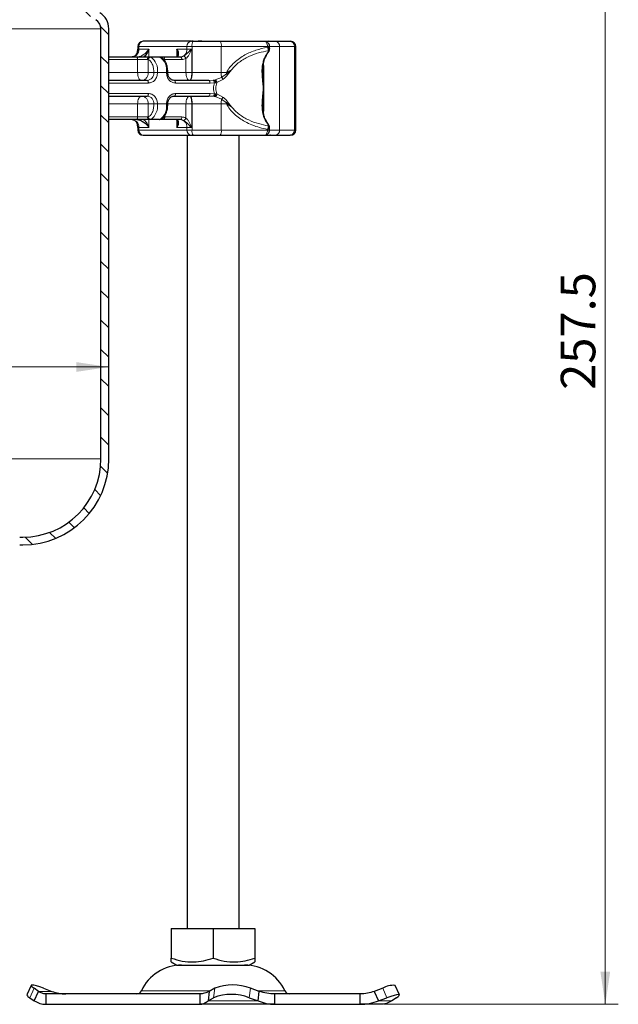
# Model space of a CAD drawing. Units: millimetres. Extents: x 0 to 420, y 0 to 297.
# Drawn here: x 152 to 198, y 149 to 224 of the extents above; entities that cross this region are included whole.
import ezdxf

# ---------------------------------------------------------------- set-up
doc = ezdxf.new("R2010")
doc.units = ezdxf.units.MM
doc.styles.add('SLDTEXTSTYLE0', font='TXT', dxfattribs={"width": 0.605})
doc.dimstyles.new('SLDDIMSTYLE0', dxfattribs={"dimtxt": 2.568319, "dimasz": 2.5, "dimexe": 0, "dimexo": 0.0625, "dimgap": 0.64208, "dimtad": 1, "dimlfac": 2.5, "dimrnd": 1e-09, "dimzin": 12, "dimdsep": 46, "dimtxsty": 'SLDTEXTSTYLE0', "dimsah": 1, "dimcen": 0.09, "dimadec": 0, "dimazin": 3, "dimtfac": 1, "dimtdec": 3, "dimtofl": 0, "dimtmove": 0, "dimatfit": 3, "dimfxl": 1, "dimfrac": 2, "dimtolj": 1, "dimtzin": 12, "dimarcsym": 0})

# ---------------------------------------------------------------- blocks, each defined once
blk = doc.blocks.new('_D_3')
at = {"color": 7, "linetype": 'Continuous', "lineweight": 0}
blk.add_line((95.73, 197.687), (158.53, 197.687), dxfattribs=at)
at = {"color": 7, "linetype": 'Continuous', "lineweight": 18}
for points in [[(95.73, 197.687), (98.23, 197.312), (98.23, 198.062)], [(158.53, 197.687), (156.03, 198.062), (156.03, 197.312)]]:
    blk.add_solid(points, dxfattribs=at)
at = {"color": 7, "linetype": 'Continuous', "lineweight": 18, "char_height": 2.6458, "attachment_point": 1, "style": 'SLDTEXTSTYLE0'}
for s, insert in [('%%c', (122.317, 201.098)), ('157', (126.064, 201.098))]:
    blk.add_mtext(s, dxfattribs=dict(at, insert=insert))
blk = doc.blocks.new('_D_4')
at = {"color": 7, "linetype": 'Continuous', "lineweight": 0}
for p, q in [((166.63, 251.846), (197.601, 251.846)), ((196.601, 148.846), (196.601, 251.846)), ((179.655, 148.846), (197.601, 148.846))]:
    blk.add_line(p, q, dxfattribs=at)
at = {"color": 7, "linetype": 'Continuous', "lineweight": 18}
for points in [[(196.601, 251.846), (196.226, 249.346), (196.976, 249.346)], [(196.601, 148.846), (196.976, 151.346), (196.226, 151.346)]]:
    blk.add_solid(points, dxfattribs=at)
at = {"color": 7, "linetype": 'Continuous', "lineweight": 18, "insert": (193.19, 195.936), "char_height": 2.6458, "attachment_point": 1, "rotation": 90, "style": 'SLDTEXTSTYLE0'}
blk.add_mtext('257.5', dxfattribs=at)

msp = doc.modelspace()

# ---------------------------------------------------------------- hatches: boundary and pattern name
at = {"linetype": 'Continuous', "lineweight": 18}
h = msp.add_hatch(dxfattribs=at)
h.set_pattern_fill('ANSI31', scale=0.5, angle=90, style=0)
edge = h.paths.add_edge_path(flags=0)
edge.add_line((157.5303, 227.7896), (156.9103, 227.4317))
edge.add_arc((157.7103, 226.046), 1.6, 120, 240)
edge.add_line((156.9103, 224.6604), (157.5303, 224.3025))
edge.add_arc((157.1303, 223.6096), 0.8, 0, 60, ccw=False)
edge.add_line((157.9303, 223.6096), (157.9303, 190.646))
edge.add_arc((151.9303, 190.646), 6, 270, 360, ccw=False)
edge.add_line((151.9303, 184.646), (151.6969, 184.646))
edge.add_arc((151.6967, 181.646), 3, 89.996448, 172.337744)
edge.add_line((148.7235, 182.046), (149.3303, 182.046))
edge.add_arc((151.6967, 181.646), 2.4, 90, 170.405932, ccw=False)
edge.add_line((151.6967, 184.046), (151.9304, 184.046))
edge.add_arc((151.9303, 190.646), 6.6, 270.00062, 360)
edge.add_line((158.5303, 190.646), (158.5303, 223.6096))
edge.add_arc((157.1303, 223.6096), 1.4, 0, 60)
edge.add_line((157.8303, 224.8221), (157.2103, 225.18))
edge.add_arc((157.7103, 226.046), 1, 120, 240, ccw=False)
edge.add_line((157.2103, 226.9121), (157.8303, 227.27))
edge.add_arc((157.1303, 228.4825), 1.4, 300, 360)
edge.add_line((158.5303, 228.4825), (158.5303, 237.646))
edge.add_line((158.5303, 237.646), (157.9303, 237.646))
edge.add_line((157.9303, 237.646), (157.9303, 228.4825))
edge.add_arc((157.1303, 228.4825), 0.8, 300, 360, ccw=False)

# ---------------------------------------------------------------- linework, layer by layer
at = {"color": 8, "linetype": 'Continuous', "lineweight": 18}
for p, q in [((96.3303, 223.6096), (157.9303, 223.6096)), ((160.8404, 222.246), (160.76, 222.246)), ((160.76, 222.046), (160.8404, 222.046)), ((160.8404, 222.046), (160.8404, 222.246)), ((164.5249, 222.246), (160.8404, 222.246)), ((160.8404, 222.046), (161.6129, 222.046)), ((161.6129, 222.046), (161.6129, 221.446)), ((163.7524, 222.046), (164.5249, 222.046)), ((163.7524, 221.462), (163.7524, 222.046)), ((164.5249, 222.246), (164.5249, 222.046)), ((164.9144, 222.246), (164.5249, 222.246)), ((164.5249, 222.046), (164.8937, 222.046)), ((164.8937, 222.046), (164.8937, 220.246)), ((167.1528, 222.246), (164.9144, 222.246)), ((164.9144, 220.246), (164.9144, 222.246)), ((167.1528, 220.246), (167.1528, 222.246)), ((170.6961, 222.246), (167.1528, 222.246)), ((170.6961, 222.246), (170.6961, 222.1932)), ((170.8588, 222.0677), (170.8581, 222.0503)), ((171.6236, 222.246), (170.8619, 222.246)), ((171.6236, 215.846), (171.6236, 222.246)), ((171.6236, 222.246), (172.7716, 222.246)), ((172.7716, 222.246), (172.7716, 215.846)), ((172.8672, 222.246), (172.7716, 222.246)), ((158.5303, 221.246), (160.738, 221.246)), ((160.738, 220.246), (160.738, 221.246)), ((160.738, 221.246), (161.4973, 221.246)), ((161.5576, 221.2363), (161.4973, 221.246)), ((161.5576, 221.2363), (161.5576, 220.246)), ((161.6504, 221.446), (161.7448, 221.4343)), ((162.4376, 221.4343), (162.3645, 221.446)), ((162.7481, 221.246), (162.8164, 221.246)), ((162.8164, 221.246), (162.8164, 221.159)), ((162.8164, 221.246), (164.1339, 221.246)), ((164.4428, 220.246), (164.4428, 221.3297)), ((167.9376, 220.4578), (167.5451, 220.246)), ((167.5465, 220.162), (167.9376, 220.4578)), ((167.6381, 220.0822), (167.9376, 220.4578)), ((170.3496, 220.3893), (170.3496, 220.0011)), ((158.5303, 220.246), (160.738, 220.246)), ((161.5576, 220.246), (161.9879, 220.246)), ((162.2611, 220.246), (161.9879, 220.246)), ((162.9539, 220.246), (162.2611, 220.246)), ((163.0539, 220.246), (162.9539, 220.246)), ((163.0539, 220.246), (164.4428, 220.246)), ((164.8937, 220.246), (164.9144, 220.246)), ((164.9144, 220.246), (167.1528, 220.246)), ((166.5287, 219.6615), (166.1913, 219.646)), ((166.5287, 219.6615), (166.6114, 219.671)), ((166.6857, 219.6851), (166.6114, 219.671)), ((166.6857, 219.6851), (167.1757, 219.8786)), ((166.8197, 219.4766), (167.2862, 219.7223)), ((167.1528, 220.246), (167.5451, 220.246)), ((167.1757, 219.8786), (167.5465, 220.162)), ((167.5451, 220.246), (167.5465, 220.162)), ((170.3413, 220.3091), (170.3496, 220.0011)), ((170.3496, 220.0011), (170.3679, 219.456)), ((161.5682, 219.446), (158.5303, 219.446)), ((166.2913, 219.446), (163.6467, 219.446)), ((166.6257, 219.4666), (166.2913, 219.446)), ((166.6257, 219.4666), (166.7294, 219.4691)), ((166.7294, 219.4691), (166.8197, 219.4766)), ((170.3329, 219.4438), (170.3679, 219.456)), ((170.3329, 219.4438), (170.3728, 219.1029)), ((170.3728, 218.9892), (170.3329, 218.6483)), ((170.3679, 219.456), (170.3817, 219.1057)), ((170.3817, 218.9864), (170.3679, 218.6361)), ((158.5303, 218.646), (161.5682, 218.646)), ((163.6467, 218.646), (166.2913, 218.646)), ((166.1913, 218.446), (166.5287, 218.4306)), ((166.2913, 218.646), (166.6257, 218.6255)), ((166.5287, 218.4306), (166.6114, 218.4211)), ((166.6114, 218.4211), (166.6857, 218.407)), ((166.7294, 218.623), (166.6257, 218.6255)), ((167.1757, 218.2135), (166.6857, 218.407)), ((166.8197, 218.6155), (166.7294, 218.623)), ((167.2862, 218.3698), (166.8197, 218.6155)), ((167.5465, 217.9301), (167.1757, 218.2135)), ((170.3329, 218.6483), (170.3679, 218.6361)), ((170.3496, 218.091), (170.3451, 217.7449)), ((170.3679, 218.6361), (170.3496, 218.091)), ((170.3496, 218.091), (170.3496, 217.5163)), ((160.738, 217.846), (158.5303, 217.846)), ((160.738, 216.846), (160.738, 217.846)), ((161.9879, 217.846), (161.5576, 217.846)), ((161.5576, 217.846), (161.5576, 216.8558)), ((161.9879, 217.846), (162.2611, 217.846)), ((162.2611, 217.846), (162.9539, 217.846)), ((163.0539, 217.846), (162.9539, 217.846)), ((164.4428, 217.846), (163.0539, 217.846)), ((164.4428, 216.7624), (164.4428, 217.846)), ((164.9144, 217.846), (164.8937, 217.846)), ((164.8937, 217.846), (164.8937, 216.046)), ((167.1528, 217.846), (164.9144, 217.846)), ((164.9144, 217.846), (164.9144, 215.846)), ((167.1528, 217.846), (167.1528, 215.846)), ((167.5451, 217.846), (167.1528, 217.846)), ((167.5451, 217.846), (167.9376, 217.6343)), ((167.9376, 217.6343), (167.5465, 217.9301)), ((167.9376, 217.6343), (167.6381, 218.0099)), ((160.738, 216.846), (158.5303, 216.846)), ((161.4973, 216.846), (160.738, 216.846)), ((161.4973, 216.846), (161.5576, 216.8558)), ((161.6129, 216.646), (161.6129, 216.046)), ((161.7448, 216.6578), (161.6504, 216.646)), ((162.3645, 216.646), (162.4376, 216.6578)), ((162.8164, 216.846), (162.7398, 216.846)), ((162.8164, 216.9329), (162.8164, 216.846)), ((164.1339, 216.846), (162.8164, 216.846)), ((163.7524, 216.046), (163.7524, 216.6302)), ((160.8404, 216.046), (160.76, 216.046)), ((160.76, 215.846), (160.8404, 215.846)), ((160.8404, 215.846), (160.8404, 216.046)), ((161.6129, 216.046), (160.8404, 216.046)), ((160.8404, 215.846), (164.5249, 215.846)), ((164.5249, 216.046), (163.7524, 216.046)), ((164.8937, 216.046), (164.5249, 216.046)), ((164.5249, 216.046), (164.5249, 215.846)), ((164.5249, 215.846), (164.9144, 215.846)), ((167.1528, 215.846), (164.9144, 215.846)), ((170.6961, 215.846), (167.1528, 215.846)), ((170.6961, 215.846), (170.6961, 215.8989)), ((170.8581, 216.0418), (170.8588, 216.0244)), ((170.8619, 215.846), (171.6236, 215.846)), ((172.7716, 215.846), (171.6236, 215.846)), ((172.7716, 215.846), (172.8672, 215.846)), ((96.3303, 190.646), (157.9303, 190.646)), ((152.7953, 150.0725), (152.4687, 149.3475)), ((153.1441, 149.8334), (154.1689, 149.8334)), ((161.0267, 149.8776), (166.316, 149.8776)), ((166.5657, 149.3475), (166.6532, 150.0725)), ((169.3853, 150.0725), (169.2978, 149.3475)), ((169.9388, 149.8776), (172.0322, 149.8776)), ((179.8582, 149.3475), (179.5316, 150.0725)), ((169.9769, 149.1084), (166.152, 149.1084)), ((180.2414, 149.1084), (179.2165, 149.1084))]:
    msp.add_line(p, q, dxfattribs=at)
at = {"color": 7, "linetype": 'Continuous', "lineweight": 25}
for p, q in [((157.9303, 190.646), (157.9303, 223.6096)), ((158.5303, 190.646), (158.5303, 223.6096)), ((164.8713, 222.646), (161.1868, 222.646)), ((164.9878, 222.646), (164.9295, 222.646)), ((165.6764, 222.646), (165.3878, 222.646)), ((168.1295, 222.646), (168.116, 222.646)), ((160.76, 222.246), (160.76, 222.046)), ((170.8619, 222.0503), (170.8619, 222.246)), ((172.8672, 215.846), (172.8672, 222.246)), ((158.5303, 221.446), (160.638, 221.446)), ((160.5235, 221.5088), (160.5013, 221.4978)), ((161.6504, 221.446), (162.3645, 221.446)), ((162.4884, 221.4252), (162.4011, 221.4421)), ((162.4878, 221.4227), (162.4376, 221.4343)), ((162.7164, 221.446), (164.0339, 221.446)), ((170.3917, 220.7919), (170.3917, 217.3047)), ((161.4682, 219.646), (158.5303, 219.646)), ((166.1913, 219.646), (163.5467, 219.646)), ((158.5303, 218.446), (161.4682, 218.446)), ((163.5467, 218.446), (166.1913, 218.446)), ((160.638, 216.646), (158.5303, 216.646)), ((162.3645, 216.646), (161.6504, 216.646)), ((162.4011, 216.65), (162.4884, 216.6669)), ((162.4376, 216.6578), (162.4878, 216.6694)), ((164.0339, 216.646), (162.7164, 216.646)), ((160.76, 216.046), (160.76, 215.846)), ((170.8619, 215.846), (170.8619, 216.0418)), ((161.16, 215.446), (161.1868, 215.446)), ((161.1868, 215.446), (164.8713, 215.446)), ((164.5295, 215.446), (164.5295, 154.646)), ((164.8713, 215.446), (165.0011, 215.446)), ((168.5295, 154.646), (168.5295, 215.446)), ((170.8205, 215.446), (170.8754, 215.446)), ((170.928, 215.446), (170.8754, 215.446)), ((170.9683, 215.446), (171.2793, 215.446)), ((151.6969, 184.646), (151.9304, 184.646)), ((151.6969, 184.046), (151.9304, 184.046)), ((163.3252, 154.646), (163.3252, 152.3801)), ((163.3252, 154.646), (166.5295, 154.646)), ((166.5295, 154.646), (166.5295, 152.3801)), ((166.5295, 154.646), (169.7337, 154.646)), ((169.7337, 154.646), (169.7337, 152.3801)), ((163.3207, 152.0965), (163.7545, 151.846)), ((163.7545, 151.846), (167.917, 151.846)), ((167.917, 151.846), (169.3045, 151.846)), ((169.3045, 151.846), (169.7382, 152.0965)), ((152.5758, 150.2962), (152.2492, 149.5711)), ((180.8097, 149.5711), (180.4831, 150.2962)), ((153.1441, 149.8334), (152.7953, 150.0725)), ((152.8175, 149.1084), (153.1441, 149.8334)), ((153.5273, 150.0725), (154.1689, 149.8334)), ((153.7035, 149.646), (153.7035, 148.846)), ((165.499, 149.646), (153.7035, 149.646)), ((165.499, 149.646), (165.499, 148.846)), ((166.2395, 149.8334), (166.152, 149.1084)), ((166.6532, 150.0725), (166.2395, 149.8334)), ((170.0644, 149.8334), (169.3853, 150.0725)), ((169.9769, 149.1084), (170.0644, 149.8334)), ((171.2424, 149.646), (171.2424, 148.846)), ((177.8165, 149.646), (171.2424, 149.646)), ((177.8165, 148.846), (177.8165, 149.646)), ((179.5316, 150.0725), (178.89, 149.8334)), ((178.89, 149.8334), (179.2165, 149.1084)), ((152.4687, 149.3475), (152.8175, 149.1084)), ((153.7035, 148.846), (165.499, 148.846)), ((171.2424, 148.846), (165.499, 148.846)), ((166.152, 149.1084), (166.5657, 149.3475)), ((169.2978, 149.3475), (169.9769, 149.1084)), ((171.2424, 148.846), (177.8165, 148.846)), ((179.3554, 148.846), (177.8165, 148.846)), ((179.2165, 149.1084), (179.8582, 149.3475)), ((180.5902, 149.3475), (180.2414, 149.1084))]:
    msp.add_line(p, q, dxfattribs=at)
at = {"color": 8, "linetype": 'Continuous', "lineweight": 18, "flags": 128}
for points in [[(160.638, 221.446), (160.6575, 221.4422), (160.6763, 221.4308), (160.6935, 221.4123), (160.7087, 221.3875), (160.7211, 221.3572), (160.7304, 221.3226), (160.7361, 221.2851), (160.738, 221.246)], [(162.7164, 221.446), (162.736, 221.4422), (162.7547, 221.4308), (162.772, 221.4123), (162.7872, 221.3875), (162.7996, 221.3572), (162.8088, 221.3226), (162.8145, 221.2851), (162.8164, 221.246)], [(161.5682, 219.446), (161.5663, 219.4851), (161.5606, 219.5226), (161.5514, 219.5572), (161.5389, 219.5875), (161.5238, 219.6123), (161.5065, 219.6308), (161.4877, 219.6422), (161.4682, 219.646)], [(163.6467, 219.446), (163.6448, 219.4851), (163.6391, 219.5226), (163.6298, 219.5572), (163.6174, 219.5875), (163.6023, 219.6123), (163.585, 219.6308), (163.5662, 219.6422), (163.5467, 219.646)], [(161.5682, 218.646), (161.5663, 218.607), (161.5606, 218.5695), (161.5514, 218.5349), (161.5389, 218.5046), (161.5238, 218.4798), (161.5065, 218.4613), (161.4877, 218.4499), (161.4682, 218.446)], [(163.6467, 218.646), (163.6448, 218.607), (163.6391, 218.5695), (163.6298, 218.5349), (163.6174, 218.5046), (163.6023, 218.4798), (163.585, 218.4613), (163.5662, 218.4499), (163.5467, 218.446)], [(160.638, 216.646), (160.6575, 216.6499), (160.6763, 216.6613), (160.6935, 216.6798), (160.7087, 216.7046), (160.7211, 216.7349), (160.7304, 216.7695), (160.7361, 216.807), (160.738, 216.846)], [(162.7164, 216.646), (162.736, 216.6499), (162.7547, 216.6613), (162.772, 216.6798), (162.7872, 216.7046), (162.7996, 216.7349), (162.8088, 216.7695), (162.8145, 216.807), (162.8164, 216.846)]]:
    msp.add_lwpolyline(points, dxfattribs=at)
at = {"color": 7, "linetype": 'Continuous', "lineweight": 25, "flags": 128}
for points in [[(153.5273, 150.0725), (153.2311, 150.1776), (152.9798, 150.2557), (152.7831, 150.3038), (152.6485, 150.3201), (152.5811, 150.3038), (152.5837, 150.2557), (152.656, 150.1776), (152.7953, 150.0725)], [(180.5902, 149.3475), (180.7295, 149.4526), (180.8018, 149.5307), (180.8043, 149.5788), (180.737, 149.595), (180.6024, 149.5788), (180.4056, 149.5307), (180.1543, 149.4526), (179.8582, 149.3475)]]:
    msp.add_lwpolyline(points, dxfattribs=at)
at = {"color": 7, "linetype": 'Continuous', "lineweight": 25}
for centre, radius, start, end in [((157.1303, 223.6096), 0.8, 0, 60), ((157.1303, 223.6096), 1.4, 0, 60), ((161.16, 222.246), 0.4, 90, 180), ((170.7917, 222.246), 0.4, 90, 115.203512), ((172.4672, 222.246), 0.4, 0, 90), ((160.16, 222.046), 0.6, 345.835634, 0), ((160.16, 216.046), 0.6, 0, 14.236746), ((161.16, 215.846), 0.4, 180, 270), ((170.4619, 215.8461), 0.4, 318.837814, 0.018858), ((172.4672, 215.846), 0.4, 270, 0), ((170.4619, 215.8461), 0.4, 270.481533, 318.838571), ((170.7917, 215.846), 0.4, 245.653386, 270), ((151.9303, 190.646), 6.6, 270, 0), ((151.9303, 190.646), 6, 270, 0), ((164.1106, 148.446), 3.4, 90, 155.098938), ((168.9483, 148.446), 3.4, 24.901062, 90), ((168.0193, 146.5496), 3.7785, 68.805778, 111.194222), ((180.356, 148.7013), 1.6, 85.442936, 121.015181), ((152.5937, 149.6897), 0.3644, 198.985815, 249.928437), ((160.6639, 150.046), 0.4, 270, 335.098938), ((167.9318, 145.8246), 3.7785, 68.805778, 111.194222), ((172.395, 150.046), 0.4, 204.901062, 270)]:
    msp.add_arc(centre, radius, start, end, dxfattribs=at)
at = {"color": 8, "linetype": 'Continuous', "lineweight": 18}
for centre, radius, start, end in [((161.2157, 222.271), 0.3761, 94.40195, 183.811261), ((164.9002, 222.271), 0.3761, 94.40195, 183.811261), ((165.4403, 222.3413), 0.5345, 145.245953, 190.26925), ((166.5507, 222.3427), 0.6098, 350.87908, 29.832083), ((171.264, 222.2883), 0.362, 353.297147, 81.164265), ((172.3939, 222.2685), 0.3784, 356.594692, 86.131775), ((160.2775, 222.0085), 0.5642, 274.40195, 3.811261), ((163.962, 222.0085), 0.5642, 274.40195, 3.811261), ((161.0575, 220.4294), 1.2174, 351.337363, 55.632712), ((161.7503, 220.4294), 1.2174, 351.337363, 55.632712), ((161.4249, 220.2085), 0.5642, 274.40195, 3.811261), ((164.1254, 220.1031), 0.8018, 325.245953, 10.26925), ((169.8595, 220.2308), 2.7068, 179.676678, 187.475517), ((161.4249, 217.8835), 0.5642, 356.188739, 85.59805), ((164.1254, 217.989), 0.8018, 349.73075, 34.754047), ((169.8595, 217.8613), 2.7068, 172.524483, 180.323322), ((161.0575, 217.6627), 1.2174, 304.367288, 8.662637), ((161.7503, 217.6627), 1.2174, 304.367288, 8.662637), ((170.1625, 217.8462), 2.6174, 178.163766, 180.003407), ((160.2775, 216.0835), 0.5642, 356.188739, 85.59805), ((163.962, 216.0835), 0.5642, 356.188739, 85.59805), ((161.2157, 215.821), 0.3761, 176.188739, 265.59805), ((164.9002, 215.821), 0.3761, 176.188739, 265.59805), ((165.4403, 215.7508), 0.5345, 169.73075, 214.754047), ((166.5507, 215.7494), 0.6098, 330.167917, 9.12092), ((171.264, 215.8038), 0.362, 278.835735, 6.702853), ((172.3939, 215.8236), 0.3784, 273.868225, 3.405308)]:
    msp.add_arc(centre, radius, start, end, dxfattribs=at)
at = {"color": 7, "linetype": 'Continuous', "lineweight": 25}
for points in [[(164.8713, 222.646), (164.879, 222.646), (164.8942, 222.646), (164.9255, 222.646), (164.9612, 222.646), (164.9878, 222.646), (165.0011, 222.646)], [(165.0011, 222.646), (165.3466, 222.646), (166.0377, 222.646), (166.7323, 222.646), (167.0797, 222.646)], [(171.3196, 222.646), (171.5244, 222.646), (171.9341, 222.646), (172.2576, 222.646), (172.4194, 222.646)], [(165.0011, 215.446), (165.3466, 215.446), (166.0377, 215.446), (166.7323, 215.446), (167.0797, 215.446)], [(171.3196, 215.446), (171.5244, 215.446), (171.9341, 215.446), (172.2576, 215.446), (172.4194, 215.446)], [(153.7035, 149.646), (153.6053, 149.6541), (153.4089, 149.6703), (153.2323, 149.7791), (153.1441, 149.8334)], [(154.1689, 149.8334), (154.3429, 149.7791), (154.6908, 149.6703), (155.0585, 149.6541), (155.2424, 149.646)], [(166.2395, 149.8334), (166.1148, 149.7791), (165.8653, 149.6703), (165.6211, 149.6541), (165.499, 149.646)], [(171.2424, 149.646), (171.0447, 149.6541), (170.6494, 149.6703), (170.2594, 149.7791), (170.0644, 149.8334)], [(178.89, 149.8334), (178.716, 149.7791), (178.3681, 149.6703), (178.0004, 149.6541), (177.8165, 149.646)], [(152.8175, 149.1084), (152.9582, 149.0323), (153.2397, 148.88), (153.5489, 148.8574), (153.7035, 148.846)], [(165.499, 148.846), (165.606, 148.8574), (165.8199, 148.88), (166.0413, 149.0323), (166.152, 149.1084)], [(169.9769, 149.1084), (170.1859, 149.0323), (170.6041, 148.88), (171.0296, 148.8574), (171.2424, 148.846)], [(177.8165, 148.846), (178.0568, 148.8574), (178.5373, 148.88), (178.9901, 149.0323), (179.2165, 149.1084)], [(180.2414, 149.1084), (180.1007, 149.0323), (179.8192, 148.88), (179.51, 148.8574), (179.3554, 148.846)]]:
    msp.add_open_spline(points, degree=3, dxfattribs=at)
for points, knots in [([(167.0797, 222.646), (167.3818, 222.646), (167.9862, 222.646), (168.8567, 222.646), (169.6929, 222.646), (170.2056, 222.646), (170.4619, 222.646)], [0, 0, 0, 0, 0.2499852, 0.4999998, 0.7499852, 1, 1, 1, 1]), ([(170.763, 222.5093), (170.7412, 222.5309), (170.686, 222.5855), (170.5806, 222.6386), (170.4977, 222.6397), (170.4622, 222.6401)], [0, 0, 0, 0, 0.27176091, 0.68750356, 1, 1, 1, 1]), ([(170.4915, 222.646), (170.5011, 222.646), (170.5931, 222.646), (170.713, 222.646), (170.8205, 222.646)], [0, 0, 0, 0, 0.1042671, 1, 1, 1, 1]), ([(170.7943, 222.646), (170.7943, 222.646), (170.7943, 222.646), (170.8211, 222.646), (170.8701, 222.646), (170.9347, 222.646), (171.0116, 222.646), (171.0972, 222.646), (171.1826, 222.646), (171.2608, 222.646), (171.3, 222.646), (171.3196, 222.646)], [0, 0, 0, 0, 0.07675662, 0.19438677, 0.31230393, 0.42241203, 0.53281219, 0.65261939, 0.77271915, 0.88628863, 1, 1, 1, 1]), ([(172.439, 222.646), (172.4452, 222.646), (172.4645, 222.646), (172.4658, 222.646), (172.4667, 222.646)], [0, 0, 0, 0, 0.3253769, 1, 1, 1, 1]), ([(160.5235, 221.5088), (160.5455, 221.5236), (160.5895, 221.5532), (160.655, 221.6309), (160.7072, 221.7508), (160.7297, 221.8471), (160.7419, 221.8993)], [0, 0, 0, 0, 0.14818871, 0.29653448, 0.61909516, 1, 1, 1, 1]), ([(161.6129, 222.046), (161.5685, 221.9477), (161.4804, 221.7525), (161.3283, 221.546), (161.2218, 221.4574), (161.2082, 221.446)], [0, 0, 0, 0, 0.4700046, 0.9322621, 1, 1, 1, 1]), ([(163.6328, 221.446), (163.6641, 221.4482), (163.729, 221.4526), (163.8037, 221.4878), (163.8588, 221.5441), (163.8995, 221.6533), (163.88, 221.8246), (163.7952, 221.9718), (163.7524, 222.046)], [0, 0, 0, 0, 0.0888851, 0.1840891, 0.2942826, 0.4225391, 0.7088702, 1, 1, 1, 1]), ([(163.8229, 221.6837), (163.8247, 221.7062), (163.8343, 221.8199), (163.7889, 221.9454), (163.7524, 222.046)], [0, 0, 0, 0, 0.1975758, 1, 1, 1, 1]), ([(164.8937, 222.046), (164.7852, 221.9453), (164.6291, 221.8005), (164.4446, 221.631), (164.3425, 221.5532), (164.2933, 221.5236), (164.2688, 221.5088)], [0, 0, 0, 0, 0.54328916, 0.78124367, 0.89067037, 1, 1, 1, 1]), ([(170.6961, 222.1932), (170.7355, 222.1707), (170.7966, 222.1357), (170.8434, 222.0941), (170.8539, 222.0761), (170.8588, 222.0677)], [0, 0, 0, 0, 0.4901374, 0.7599921, 1, 1, 1, 1]), ([(170.7365, 221.7511), (170.7523, 221.7757), (170.784, 221.8252), (170.8202, 221.9023), (170.8492, 221.9766), (170.8567, 222.0181), (170.8606, 222.0396)], [0, 0, 0, 0, 0.2389541, 0.4805951, 0.731923, 1, 1, 1, 1]), ([(170.8584, 222.2464), (170.8595, 222.2536), (170.8684, 222.3105), (170.8359, 222.4076), (170.7849, 222.4788), (170.7631, 222.5093)], [0, 0, 0, 0, 0.07609581, 0.60330174, 1, 1, 1, 1]), ([(160.4989, 221.4996), (160.463, 221.4815), (160.4096, 221.4545), (160.3519, 221.4503), (160.3329, 221.4489)], [0, 0, 0, 0, 0.6706899, 1, 1, 1, 1]), ([(160.638, 221.446), (160.7205, 221.446), (160.8909, 221.446), (161.1793, 221.446), (161.4518, 221.446), (161.5856, 221.446), (161.6504, 221.446)], [0, 0, 0, 0, 0.2422355, 0.5, 0.7577645, 1, 1, 1, 1]), ([(162.4444, 221.446), (162.4642, 221.446), (162.5255, 221.446), (162.6394, 221.446), (162.7164, 221.446)], [0, 0, 0, 0, 0.3233679, 1, 1, 1, 1]), ([(163.0539, 220.246), (163.0502, 220.3447), (163.0452, 220.4827), (163.0122, 220.6756), (162.9742, 220.8292), (162.9135, 220.9937), (162.8348, 221.1435), (162.7354, 221.2724), (162.6179, 221.3757), (162.5234, 221.4103), (162.4775, 221.4271)], [0, 0, 0, 0, 0.1809665, 0.2533317, 0.3714573, 0.4905262, 0.6157221, 0.7444352, 0.8758998, 1, 1, 1, 1]), ([(163.8303, 221.695), (163.8294, 221.6463), (163.8278, 221.5542), (163.7907, 221.4737), (163.7406, 221.4538), (163.7209, 221.446)], [0, 0, 0, 0, 0.4048615, 0.7671284, 1, 1, 1, 1]), ([(170.3412, 220.3084), (170.3527, 220.5734), (170.3699, 220.9679), (170.529, 221.4405), (170.668, 221.6485), (170.7366, 221.7512)], [0, 0, 0, 0, 0.5089328, 0.7577223, 1, 1, 1, 1]), ([(163.5381, 219.6522), (163.4963, 219.6544), (163.406, 219.6592), (163.2792, 219.7338), (163.1791, 219.8382), (163.1137, 219.9526), (163.0655, 220.0837), (163.0582, 220.1855), (163.0539, 220.246)], [0, 0, 0, 0, 0.1722485, 0.3720951, 0.5532303, 0.6826345, 0.8110083, 1, 1, 1, 1]), ([(167.6381, 220.0822), (167.6239, 220.0968), (167.5985, 220.1228), (167.5624, 220.15), (167.5465, 220.162)], [0, 0, 0, 0, 0.5594506, 1, 1, 1, 1]), ([(163.0539, 217.846), (163.0598, 217.9175), (163.068, 218.0175), (163.1193, 218.1502), (163.178, 218.2514), (163.2694, 218.3493), (163.3845, 218.4173), (163.481, 218.4516), (163.5364, 218.4427), (163.5461, 218.4411)], [0, 0, 0, 0, 0.219747, 0.3077623, 0.4531638, 0.6048838, 0.7723097, 0.9600117, 1, 1, 1, 1]), ([(162.4781, 216.6715), (162.5099, 216.6795), (162.5995, 216.7022), (162.7186, 216.8012), (162.8376, 216.9489), (162.9257, 217.1236), (162.9851, 217.3013), (163.0227, 217.4685), (163.0484, 217.646), (163.052, 217.776), (163.0539, 217.846)], [0, 0, 0, 0, 0.0834452, 0.2355857, 0.3787834, 0.5374892, 0.6629916, 0.760555, 0.8708611, 1, 1, 1, 1]), ([(167.6381, 218.0099), (167.6239, 217.9953), (167.5985, 217.9693), (167.5624, 217.9421), (167.5465, 217.9301)], [0, 0, 0, 0, 0.55945062, 1, 1, 1, 1]), ([(170.7366, 216.3409), (170.6681, 216.4435), (170.5297, 216.6511), (170.3702, 217.1229), (170.3535, 217.5162), (170.3422, 217.7804)], [0, 0, 0, 0, 0.2428168, 0.491457, 1, 1, 1, 1]), ([(160.3352, 216.6429), (160.3534, 216.6416), (160.4103, 216.6374), (160.463, 216.6107), (160.4989, 216.5925)], [0, 0, 0, 0, 0.3200326, 1, 1, 1, 1]), ([(160.5235, 216.5833), (160.5174, 216.5841), (160.5083, 216.5853), (160.5021, 216.5916), (160.5001, 216.5937)], [0, 0, 0, 0, 0.667465, 1, 1, 1, 1]), ([(160.7418, 216.1934), (160.7296, 216.2453), (160.7071, 216.3413), (160.6553, 216.4607), (160.5898, 216.5387), (160.5456, 216.5684), (160.5235, 216.5833)], [0, 0, 0, 0, 0.3796044, 0.7019531, 0.8508026, 1, 1, 1, 1]), ([(161.6504, 216.646), (161.5856, 216.646), (161.4518, 216.646), (161.1793, 216.646), (160.8909, 216.646), (160.7205, 216.646), (160.638, 216.646)], [0, 0, 0, 0, 0.2422355, 0.5, 0.7577645, 1, 1, 1, 1]), ([(160.6933, 216.646), (160.7275, 216.6439), (160.7983, 216.6395), (160.9198, 216.6043), (161.0502, 216.548), (161.2362, 216.4388), (161.4453, 216.2675), (161.5567, 216.1203), (161.6129, 216.046)], [0, 0, 0, 0, 0.0888851, 0.1840891, 0.2942826, 0.4225391, 0.7088702, 1, 1, 1, 1]), ([(162.7164, 216.646), (162.6399, 216.646), (162.5185, 216.646), (162.4536, 216.646), (162.4296, 216.646)], [0, 0, 0, 0, 0.6299431, 1, 1, 1, 1]), ([(163.7524, 216.046), (163.7952, 216.1203), (163.88, 216.2675), (163.8995, 216.4388), (163.8588, 216.548), (163.8037, 216.6043), (163.729, 216.6395), (163.6641, 216.6439), (163.6328, 216.646)], [0, 0, 0, 0, 0.2911297, 0.5774608, 0.705708, 0.8159107, 0.9111114, 1, 1, 1, 1]), ([(163.7211, 216.646), (163.7406, 216.6383), (163.7907, 216.6185), (163.8278, 216.5381), (163.8294, 216.4459), (163.8303, 216.3973)], [0, 0, 0, 0, 0.2318724, 0.5946127, 1, 1, 1, 1]), ([(164.2688, 216.5833), (164.2933, 216.5685), (164.3425, 216.5389), (164.4446, 216.4611), (164.6291, 216.2916), (164.7852, 216.1468), (164.8937, 216.046)], [0, 0, 0, 0, 0.1093203, 0.2187561, 0.4567107, 1, 1, 1, 1]), ([(163.8228, 216.409), (163.8247, 216.3863), (163.8343, 216.2724), (163.7888, 216.1467), (163.7524, 216.046)], [0, 0, 0, 0, 0.1988854, 1, 1, 1, 1]), ([(170.8606, 216.0525), (170.8567, 216.074), (170.8492, 216.1155), (170.8201, 216.1898), (170.7841, 216.2669), (170.7523, 216.3163), (170.7366, 216.3409)], [0, 0, 0, 0, 0.2680521, 0.5193818, 0.7610269, 1, 1, 1, 1]), ([(167.0797, 215.446), (167.3818, 215.446), (167.9862, 215.446), (168.8567, 215.446), (169.6929, 215.446), (170.2056, 215.446), (170.4619, 215.446)], [0, 0, 0, 0, 0.2499852, 0.4999998, 0.7499852, 1, 1, 1, 1]), ([(170.4866, 215.446), (170.4978, 215.446), (170.5912, 215.446), (170.7132, 215.446), (170.8205, 215.446)], [0, 0, 0, 0, 0.11984287, 1, 1, 1, 1]), ([(170.7943, 215.446), (170.7938, 215.446), (170.7934, 215.446), (170.7971, 215.446), (170.7977, 215.446), (170.8036, 215.446), (170.8246, 215.446), (170.8744, 215.446), (170.9399, 215.446), (171.0117, 215.446), (171.0694, 215.446), (171.1276, 215.446), (171.1841, 215.446), (171.2609, 215.446), (171.3001, 215.446), (171.3196, 215.446)], [0, 0, 0, 0, 0.0767466, 0.0772425, 0.0809665, 0.0911501, 0.1954275, 0.3348238, 0.4227828, 0.5327786, 0.6525698, 0.6588509, 0.7727225, 0.8865769, 1, 1, 1, 1]), ([(172.4667, 215.446), (172.4663, 215.446), (172.4658, 215.446), (172.4503, 215.446), (172.4472, 215.446)], [0, 0, 0, 0, 0.8009944, 1, 1, 1, 1]), ([(163.3252, 152.3801), (163.6033, 152.2974), (164.1655, 152.1303), (164.9986, 152.0692), (165.7949, 152.1589), (166.2831, 152.3059), (166.5295, 152.3801)], [0, 0, 0, 0, 0.2646136, 0.5349658, 0.7653524, 1, 1, 1, 1]), ([(163.3252, 152.1041), (163.3252, 152.1008), (163.3252, 152.0756), (163.3252, 152.1677), (163.3252, 152.3089), (163.3252, 152.3801)], [0, 0, 0, 0, 0.0700097, 0.5307443, 1, 1, 1, 1]), ([(166.5295, 152.3801), (166.8076, 152.2974), (167.3698, 152.1303), (168.2029, 152.0692), (168.9992, 152.1589), (169.4874, 152.3059), (169.7337, 152.3801)], [0, 0, 0, 0, 0.2646136, 0.5349658, 0.7653524, 1, 1, 1, 1]), ([(169.7337, 152.3801), (169.7337, 152.2942), (169.7337, 152.1318), (169.7337, 152.113), (169.7337, 152.1041)], [0, 0, 0, 0, 0.5292717, 1, 1, 1, 1])]:
    msp.add_open_spline(points, degree=3, knots=knots, dxfattribs=at)
at = {"color": 8, "linetype": 'Continuous', "lineweight": 18}
for points in [[(170.6961, 222.246), (170.6925, 222.2985), (170.6855, 222.4033), (170.6314, 222.5355), (170.554, 222.628), (170.4926, 222.64), (170.4619, 222.646)], [(161.4973, 221.246), (161.4996, 221.2723), (161.5042, 221.3247), (161.5396, 221.3908), (161.5903, 221.437), (161.6304, 221.443), (161.6504, 221.446)], [(161.7448, 221.4343), (161.7218, 221.4313), (161.676, 221.4254), (161.6156, 221.3796), (161.5709, 221.3141), (161.562, 221.2622), (161.5576, 221.2363)], [(164.1339, 221.246), (164.1324, 221.2723), (164.1294, 221.3247), (164.1063, 221.3908), (164.0732, 221.437), (164.047, 221.443), (164.0339, 221.446)], [(161.038, 219.646), (160.9987, 219.6551), (160.92, 219.6731), (160.8209, 219.8119), (160.7515, 220.0102), (160.7425, 220.1674), (160.738, 220.246)], [(161.5576, 220.246), (161.5105, 220.246), (161.4162, 220.246), (161.1969, 220.246), (160.9558, 220.246), (160.8106, 220.246), (160.738, 220.246)], [(161.038, 219.646), (161.1061, 219.6551), (161.2422, 219.6731), (161.414, 219.8119), (161.5342, 220.0102), (161.5498, 220.1674), (161.5576, 220.246)], [(164.4428, 220.246), (164.4473, 220.1674), (164.4563, 220.0102), (164.5257, 219.8119), (164.6249, 219.6731), (164.7035, 219.6551), (164.7428, 219.646)], [(164.4428, 220.246), (164.4776, 220.246), (164.5472, 220.246), (164.6618, 220.246), (164.7791, 220.246), (164.8555, 220.246), (164.8937, 220.246)], [(164.8937, 220.246), (164.8914, 220.1674), (164.8869, 220.0102), (164.852, 219.8119), (164.8021, 219.6731), (164.7626, 219.6551), (164.7428, 219.646)], [(166.2913, 219.446), (166.2898, 219.4723), (166.2868, 219.5247), (166.2636, 219.5908), (166.2306, 219.637), (166.2044, 219.643), (166.1913, 219.646)], [(166.6257, 218.6255), (166.5948, 218.7657), (166.5329, 219.046), (166.5948, 219.3264), (166.6257, 219.4666)], [(170.3817, 219.1057), (170.3839, 219.0858), (170.3882, 219.046), (170.3839, 219.0063), (170.3817, 218.9864)], [(160.738, 217.846), (160.7425, 217.9247), (160.7515, 218.0819), (160.8209, 218.2802), (160.92, 218.419), (160.9987, 218.437), (161.038, 218.446)], [(161.5576, 217.846), (161.5498, 217.9247), (161.5342, 218.0819), (161.414, 218.2802), (161.2422, 218.419), (161.1061, 218.437), (161.038, 218.446)], [(164.7428, 218.446), (164.7035, 218.437), (164.6249, 218.419), (164.5257, 218.2802), (164.4563, 218.0819), (164.4473, 217.9247), (164.4428, 217.846)], [(164.7428, 218.446), (164.7626, 218.437), (164.8021, 218.419), (164.852, 218.2802), (164.8869, 218.0819), (164.8914, 217.9247), (164.8937, 217.846)], [(166.1913, 218.446), (166.2044, 218.4491), (166.2306, 218.4551), (166.2636, 218.5013), (166.2868, 218.5674), (166.2898, 218.6198), (166.2913, 218.646)], [(160.738, 217.846), (160.8106, 217.846), (160.9558, 217.846), (161.1969, 217.846), (161.4162, 217.846), (161.5105, 217.846), (161.5576, 217.846)], [(164.4428, 217.846), (164.4776, 217.846), (164.5472, 217.846), (164.6618, 217.846), (164.7791, 217.846), (164.8555, 217.846), (164.8937, 217.846)], [(161.6504, 216.646), (161.6304, 216.6491), (161.5903, 216.6551), (161.5396, 216.7013), (161.5042, 216.7674), (161.4996, 216.8198), (161.4973, 216.846)], [(161.5576, 216.8558), (161.562, 216.8299), (161.5709, 216.778), (161.6156, 216.7125), (161.676, 216.6667), (161.7218, 216.6608), (161.7448, 216.6578)], [(164.0339, 216.646), (164.047, 216.6491), (164.0732, 216.6551), (164.1063, 216.7013), (164.1294, 216.7674), (164.1324, 216.8198), (164.1339, 216.846)], [(170.6961, 215.846), (170.6925, 215.7936), (170.6855, 215.6888), (170.6314, 215.5566), (170.554, 215.4641), (170.4926, 215.4521), (170.4619, 215.446)]]:
    msp.add_open_spline(points, degree=3, dxfattribs=at)
for points, knots in [([(161.6129, 222.046), (161.5567, 221.9718), (161.4453, 221.8246), (161.2362, 221.6533), (161.0502, 221.5441), (160.9198, 221.4878), (160.7983, 221.4526), (160.7275, 221.4482), (160.6933, 221.446)], [0, 0, 0, 0, 0.29112974, 0.57746082, 0.70570804, 0.81591075, 0.91111139, 1, 1, 1, 1]), ([(164.8937, 222.046), (164.8347, 221.9087), (164.7459, 221.702), (164.5848, 221.4576), (164.4872, 221.3697), (164.4428, 221.3297)], [0, 0, 0, 0, 0.5198855, 0.7820128, 1, 1, 1, 1]), ([(167.5451, 220.246), (167.6315, 220.3857), (167.8086, 220.6721), (168.1547, 221.0317), (168.5448, 221.3462), (169.09, 221.681), (169.8297, 222.0017), (170.398, 222.1273), (170.6961, 222.1932)], [0, 0, 0, 0, 0.1200981, 0.246194, 0.367409, 0.4958195, 0.7355931, 1, 1, 1, 1]), ([(167.9376, 220.4578), (168.0282, 220.5655), (168.2126, 220.7843), (168.5385, 221.0545), (168.8908, 221.2881), (169.3838, 221.5449), (170.0245, 221.7819), (170.5129, 221.8763), (170.7586, 221.9238)], [0, 0, 0, 0, 0.1196546, 0.2432517, 0.365052, 0.4920272, 0.7445355, 1, 1, 1, 1]), ([(170.7586, 221.9238), (170.7597, 221.9112), (170.7621, 221.885), (170.7395, 221.8197), (170.7026, 221.7661), (170.6784, 221.7309)], [0, 0, 0, 0, 0.24153543, 0.50326186, 1, 1, 1, 1]), ([(170.6961, 222.246), (170.7208, 222.246), (170.7702, 222.246), (170.8225, 222.246), (170.8561, 222.246), (170.8595, 222.246), (170.8611, 222.246)], [0, 0, 0, 0, 0.25457109, 0.50914219, 0.76371328, 1, 1, 1, 1]), ([(170.6961, 222.1932), (170.7176, 222.1448), (170.7503, 222.0715), (170.7644, 221.9818), (170.7605, 221.9433), (170.7586, 221.9238)], [0, 0, 0, 0, 0.4904845, 0.7420294, 1, 1, 1, 1]), ([(170.7586, 221.9238), (170.7722, 221.9325), (170.7995, 221.9498), (170.83, 221.9854), (170.852, 222.0251), (170.8565, 222.0535), (170.8588, 222.0677)], [0, 0, 0, 0, 0.2498808, 0.5, 0.7501192, 1, 1, 1, 1]), ([(160.5235, 221.5088), (160.4885, 221.4913), (160.4156, 221.4547), (160.3359, 221.449), (160.2944, 221.446)], [0, 0, 0, 0, 0.4796864, 1, 1, 1, 1]), ([(161.5576, 221.2363), (161.6139, 221.2086), (161.7304, 221.1515), (161.8731, 220.9155), (161.97, 220.6), (161.982, 220.3614), (161.9879, 220.246)], [0, 0, 0, 0, 0.24182894, 0.5, 0.75817106, 1, 1, 1, 1]), ([(164.2688, 221.5088), (164.2327, 221.4913), (164.1574, 221.4547), (164.0762, 221.449), (164.0339, 221.446)], [0, 0, 0, 0, 0.4796864, 1, 1, 1, 1]), ([(164.4428, 221.3297), (164.3934, 221.3055), (164.2946, 221.2571), (164.1875, 221.2497), (164.1339, 221.246)], [0, 0, 0, 0, 0.50000518, 1, 1, 1, 1]), ([(164.2688, 221.5088), (164.2756, 221.5077), (164.2892, 221.5056), (164.3202, 221.4895), (164.3611, 221.4556), (164.3999, 221.4075), (164.4269, 221.364), (164.4375, 221.3411), (164.4428, 221.3297)], [0, 0, 0, 0, 0.1252292, 0.2500089, 0.5, 0.7499911, 0.8747708, 1, 1, 1, 1]), ([(170.6784, 221.7309), (170.624, 221.6525), (170.5101, 221.4887), (170.4137, 221.2563), (170.3514, 221.0444), (170.3128, 220.8565), (170.2805, 220.6034), (170.269, 220.2652), (170.2954, 219.8661), (170.3211, 219.5774), (170.3329, 219.4438)], [0, 0, 0, 0, 0.1189822, 0.2487415, 0.3243075, 0.4077956, 0.4993787, 0.6561833, 0.8409046, 1, 1, 1, 1]), ([(170.6784, 221.7309), (170.6871, 221.7301), (170.7044, 221.7286), (170.7226, 221.7345), (170.7335, 221.7422), (170.7353, 221.7498), (170.7357, 221.7517)], [0, 0, 0, 0, 0.29976944, 0.59969281, 0.8994763, 1, 1, 1, 1]), ([(162.2611, 220.246), (162.2518, 220.1454), (162.2374, 219.9901), (162.1511, 219.8037), (162.0616, 219.6764), (161.9514, 219.573), (161.7899, 219.4734), (161.6554, 219.4568), (161.5682, 219.446)], [0, 0, 0, 0, 0.2394429, 0.3696359, 0.4999999, 0.6301929, 0.7605571, 1, 1, 1, 1]), ([(163.6467, 219.446), (163.5596, 219.4568), (163.4251, 219.4734), (163.2636, 219.573), (163.1534, 219.6763), (163.0638, 219.8036), (162.9776, 219.9901), (162.9632, 220.1454), (162.9539, 220.246)], [0, 0, 0, 0, 0.2394429, 0.3696359, 0.4999999, 0.6301929, 0.7605571, 1, 1, 1, 1]), ([(166.5287, 219.6615), (166.5416, 219.6535), (166.5674, 219.6376), (166.5976, 219.5856), (166.6177, 219.5265), (166.6231, 219.4866), (166.6257, 219.4666)], [0, 0, 0, 0, 0.2798496, 0.5593252, 0.7796283, 1, 1, 1, 1]), ([(166.6114, 219.671), (166.6273, 219.6621), (166.6591, 219.6442), (166.6959, 219.5899), (166.7202, 219.5293), (166.7263, 219.4892), (166.7294, 219.4691)], [0, 0, 0, 0, 0.2798496, 0.5593103, 0.7796195, 1, 1, 1, 1]), ([(166.6857, 219.6851), (166.704, 219.6751), (166.7408, 219.6553), (166.783, 219.5987), (166.8102, 219.5368), (166.8165, 219.4966), (166.8197, 219.4766)], [0, 0, 0, 0, 0.2798493, 0.5592883, 0.7796067, 1, 1, 1, 1]), ([(167.1757, 219.8786), (167.1878, 219.868), (167.2119, 219.8466), (167.2433, 219.807), (167.2698, 219.7648), (167.2807, 219.7365), (167.2862, 219.7223)], [0, 0, 0, 0, 0.2498755, 0.5, 0.7501245, 1, 1, 1, 1]), ([(167.2862, 219.7223), (167.3522, 219.7753), (167.4768, 219.8754), (167.5865, 220.016), (167.6381, 220.0822)], [0, 0, 0, 0, 0.5295671, 1, 1, 1, 1]), ([(170.3917, 220.0011), (170.3885, 220.0011), (170.364, 220.0011), (170.3563, 220.0011), (170.3496, 220.0011)], [0, 0, 0, 0, 0.1293175, 1, 1, 1, 1]), ([(166.8197, 219.4766), (166.7941, 219.406), (166.7442, 219.2686), (166.7226, 219.046), (166.7442, 218.8235), (166.7941, 218.6861), (166.8197, 218.6155)], [0, 0, 0, 0, 0.2569013, 0.5, 0.7430987, 1, 1, 1, 1]), ([(170.3917, 219.4483), (170.3905, 219.4487), (170.3813, 219.4513), (170.3742, 219.4538), (170.3679, 219.456)], [0, 0, 0, 0, 0.1247646, 1, 1, 1, 1]), ([(170.3728, 219.1029), (170.3745, 219.1034), (170.3776, 219.1043), (170.3805, 219.1053), (170.3817, 219.1057)], [0, 0, 0, 0, 0.5599945, 1, 1, 1, 1]), ([(170.3728, 219.1029), (170.3749, 219.0839), (170.3792, 219.046), (170.3749, 219.0082), (170.3728, 218.9892)], [0, 0, 0, 0, 0.5002454, 1, 1, 1, 1]), ([(170.3728, 218.9892), (170.3745, 218.9887), (170.3776, 218.9878), (170.3805, 218.9868), (170.3817, 218.9864)], [0, 0, 0, 0, 0.5599945, 1, 1, 1, 1]), ([(161.5682, 218.646), (161.6554, 218.6353), (161.7899, 218.6187), (161.9513, 218.5191), (162.0615, 218.4158), (162.1511, 218.2885), (162.2374, 218.102), (162.2518, 217.9467), (162.2611, 217.846)], [0, 0, 0, 0, 0.23944295, 0.36963586, 0.49999992, 0.63019291, 0.76055705, 1, 1, 1, 1]), ([(162.9539, 217.846), (162.9632, 217.9467), (162.9775, 218.102), (163.0638, 218.2884), (163.1533, 218.4157), (163.2636, 218.5191), (163.425, 218.6187), (163.5596, 218.6353), (163.6467, 218.646)], [0, 0, 0, 0, 0.2394429, 0.3696359, 0.4999999, 0.6301929, 0.7605571, 1, 1, 1, 1]), ([(166.6257, 218.6255), (166.622, 218.6001), (166.6146, 218.5493), (166.5889, 218.489), (166.5592, 218.448), (166.5389, 218.4364), (166.5287, 218.4306)], [0, 0, 0, 0, 0.2798496, 0.5593252, 0.7796283, 1, 1, 1, 1]), ([(166.7294, 218.623), (166.7251, 218.5974), (166.7166, 218.5463), (166.6853, 218.484), (166.6489, 218.4408), (166.6239, 218.4276), (166.6114, 218.4211)], [0, 0, 0, 0, 0.2798496, 0.5593103, 0.7796195, 1, 1, 1, 1]), ([(166.6857, 218.407), (166.704, 218.417), (166.7408, 218.4368), (166.783, 218.4934), (166.8102, 218.5553), (166.8165, 218.5955), (166.8197, 218.6155)], [0, 0, 0, 0, 0.2798494, 0.5592883, 0.7796067, 1, 1, 1, 1]), ([(167.2862, 218.3698), (167.2807, 218.3556), (167.2698, 218.3273), (167.2433, 218.2851), (167.2119, 218.2455), (167.1878, 218.2241), (167.1757, 218.2135)], [0, 0, 0, 0, 0.2498755, 0.5, 0.7501245, 1, 1, 1, 1]), ([(167.6381, 218.0099), (167.5865, 218.0761), (167.4768, 218.2167), (167.3522, 218.3168), (167.2862, 218.3698)], [0, 0, 0, 0, 0.4704329, 1, 1, 1, 1]), ([(170.3329, 218.6483), (170.3145, 218.4397), (170.2776, 218.0218), (170.2699, 217.5298), (170.3272, 217.1488), (170.4207, 216.7784), (170.5745, 216.5295), (170.6784, 216.3612)], [0, 0, 0, 0, 0.2501507, 0.5009702, 0.6319804, 0.7512491, 1, 1, 1, 1]), ([(170.3496, 218.091), (170.3563, 218.091), (170.364, 218.091), (170.3885, 218.091), (170.3917, 218.091)], [0, 0, 0, 0, 0.8706825, 1, 1, 1, 1]), ([(170.3917, 218.6438), (170.3905, 218.6434), (170.3813, 218.6408), (170.3742, 218.6383), (170.3679, 218.6361)], [0, 0, 0, 0, 0.12476458, 1, 1, 1, 1]), ([(161.9879, 217.846), (161.982, 217.7307), (161.97, 217.4921), (161.8731, 217.1766), (161.7304, 216.9406), (161.6139, 216.8835), (161.5576, 216.8558)], [0, 0, 0, 0, 0.2418289, 0.5, 0.7581711, 1, 1, 1, 1]), ([(170.6961, 215.8989), (170.4953, 215.9409), (170.107, 216.0221), (169.5214, 216.2228), (168.9988, 216.4666), (168.5447, 216.746), (168.1547, 217.0604), (167.8086, 217.42), (167.6315, 217.7063), (167.5451, 217.846)], [0, 0, 0, 0, 0.1793782, 0.3468753, 0.5043969, 0.6327465, 0.7539132, 0.8799519, 1, 1, 1, 1]), ([(170.7586, 216.1683), (170.513, 216.2159), (170.0246, 216.3106), (169.3833, 216.5469), (168.8917, 216.8051), (168.4213, 217.1076), (168.1309, 217.4238), (167.9376, 217.6343)], [0, 0, 0, 0, 0.2556302, 0.5082985, 0.6353468, 0.7572272, 1, 1, 1, 1]), ([(160.5235, 216.5833), (160.4885, 216.6008), (160.4156, 216.6374), (160.3359, 216.6431), (160.2944, 216.646)], [0, 0, 0, 0, 0.4796864, 1, 1, 1, 1]), ([(161.6129, 216.046), (161.5685, 216.1444), (161.4804, 216.3396), (161.3283, 216.5461), (161.2218, 216.6347), (161.2082, 216.646)], [0, 0, 0, 0, 0.4700047, 0.9322624, 1, 1, 1, 1]), ([(164.0339, 216.646), (164.0762, 216.6431), (164.1574, 216.6374), (164.2327, 216.6008), (164.2688, 216.5833)], [0, 0, 0, 0, 0.5203136, 1, 1, 1, 1]), ([(164.1339, 216.846), (164.1875, 216.8424), (164.2946, 216.835), (164.3934, 216.7866), (164.4428, 216.7624)], [0, 0, 0, 0, 0.49999482, 1, 1, 1, 1]), ([(164.4428, 216.7624), (164.4375, 216.751), (164.4269, 216.7281), (164.3999, 216.6846), (164.3611, 216.6365), (164.3202, 216.6026), (164.2892, 216.5865), (164.2756, 216.5844), (164.2688, 216.5833)], [0, 0, 0, 0, 0.1252292, 0.2500089, 0.5, 0.7499911, 0.8747708, 1, 1, 1, 1]), ([(164.4428, 216.7624), (164.4872, 216.7224), (164.5848, 216.6345), (164.7459, 216.3901), (164.8347, 216.1834), (164.8937, 216.046)], [0, 0, 0, 0, 0.2179945, 0.4801148, 1, 1, 1, 1]), ([(170.6784, 216.3612), (170.697, 216.3615), (170.7342, 216.3621), (170.737, 216.3339), (170.7385, 216.3198)], [0, 0, 0, 0, 0.4998343, 1, 1, 1, 1]), ([(170.6784, 216.3612), (170.7026, 216.326), (170.7395, 216.2724), (170.7621, 216.2071), (170.7597, 216.1809), (170.7586, 216.1683)], [0, 0, 0, 0, 0.49673205, 0.7584396, 1, 1, 1, 1]), ([(170.7586, 216.1683), (170.7605, 216.1488), (170.7644, 216.1103), (170.7503, 216.0206), (170.7176, 215.9473), (170.6961, 215.8989)], [0, 0, 0, 0, 0.25797055, 0.50951546, 1, 1, 1, 1]), ([(170.8588, 216.0244), (170.8539, 216.016), (170.8434, 215.998), (170.7966, 215.9564), (170.7355, 215.9214), (170.6961, 215.8989)], [0, 0, 0, 0, 0.2399902, 0.5098626, 1, 1, 1, 1]), ([(170.6961, 215.846), (170.7208, 215.846), (170.7702, 215.846), (170.8225, 215.846), (170.8565, 215.846), (170.8598, 215.846), (170.8615, 215.846)], [0, 0, 0, 0, 0.25224721, 0.50449442, 0.75674163, 1, 1, 1, 1]), ([(170.8588, 216.0244), (170.8565, 216.0386), (170.852, 216.067), (170.83, 216.1067), (170.7995, 216.1423), (170.7722, 216.1596), (170.7586, 216.1683)], [0, 0, 0, 0, 0.2498808, 0.5, 0.7501192, 1, 1, 1, 1])]:
    msp.add_open_spline(points, degree=3, knots=knots, dxfattribs=at)

# ---------------------------------------------------------------- dimensions: what is measured, and where the dimension line sits
at = {"color": 7, "linetype": 'Continuous', "lineweight": 18}
dim = msp.add_linear_dim(base=(196.6007, 251.846), p1=(179.3554, 148.846), p2=(166.3303, 251.846), angle=90, dimstyle='SLDDIMSTYLE0', dxfattribs=at)
dim.commit()
dim.dimension.update_dxf_attribs({"geometry": '_D_4', "text_midpoint": (196.6007, 200.346), "dimtype": 160})
dim = msp.add_linear_dim(base=(158.5303, 197.687), p1=(95.7303, 190.646), p2=(158.5303, 190.646), text='%%c<>', dimstyle='SLDDIMSTYLE0', dxfattribs=at)
dim.commit()
dim.dimension.update_dxf_attribs({"geometry": '_D_3', "text_midpoint": (127.1303, 197.687), "dimtype": 160})

doc.saveas('drawing.dxf')
